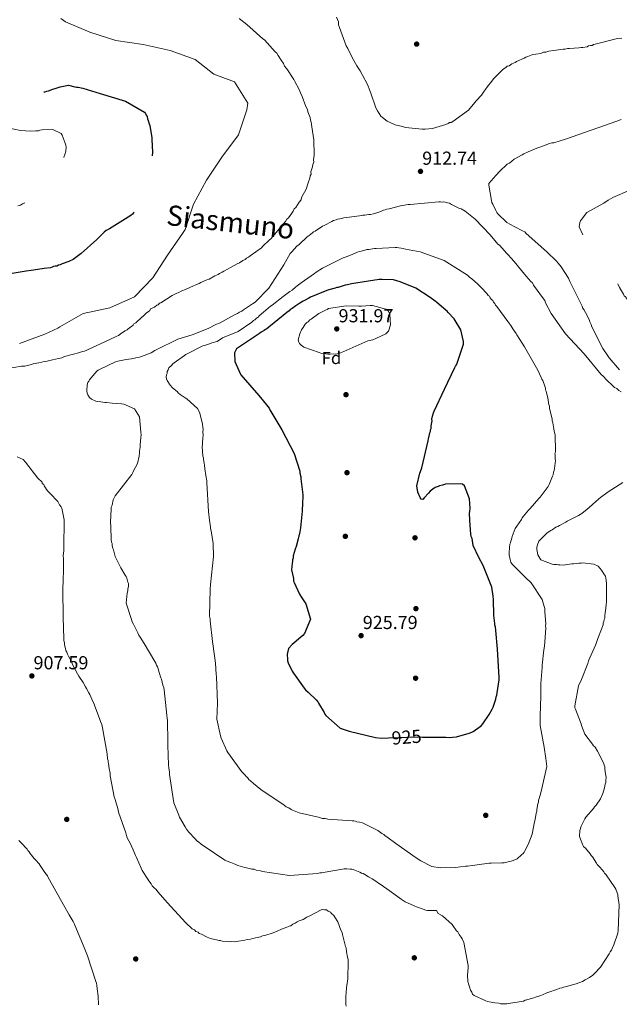
# Model space of a CAD drawing. Extents: x 566465 to 573321, y 742841 to 747537.
# Drawn here: x 570314 to 570656, y 744433 to 744994 of the extents above; entities that cross this region are included whole.
import ezdxf
from ezdxf.enums import TextEntityAlignment as Align

# ---------------------------------------------------------------- set-up
doc = ezdxf.new("R2010")
doc.units = 0
doc.header["$MEASUREMENT"] = 0
doc.linetypes.add('DGN Style 3', pattern=[121.001356, 86.42954, -34.571816])
doc.linetypes.add('DGN Style 5', pattern=[60.500678, 25.928862, -34.571816])
for name, color, linetype in [('Nivel 17', 7, 'Continuous'), ('Nivel 22', 7, 'Continuous'), ('Nivel 37', 7, 'Continuous'), ('Nivel 4', 7, 'Continuous'), ('Nivel 41', 7, 'Continuous'), ('Nivel 45', 7, 'Continuous'), ('Nivel 5', 7, 'Continuous'), ('Nivel 7', 7, 'Continuous')]:
    doc.layers.add(name, color=color, linetype=linetype)
doc.styles.add('Style-arial', font='arial.shx', dxfattribs={"bigfont": 'arialbig.shx'})
doc.styles.add('Style-ariali', font='ariali.shx', dxfattribs={"bigfont": 'arialibig.shx'})
doc.styles.add('Style-times', font='times.shx', dxfattribs={"bigfont": 'timesbig.shx'})

# ---------------------------------------------------------------- blocks, each defined once
blk = doc.blocks.new('5PATER_8')
at = {"layer": 'Nivel 7', "linetype": 'Continuous', "lineweight": 0}
h = blk.add_hatch(color=53, dxfattribs=at)
edge = h.paths.add_edge_path()
edge.add_ellipse((0, 0), major_axis=(-1.08, -1.12), ratio=0.999422, start_angle=0, end_angle=360)
blk = doc.blocks.new('5PERFI_17')
at = {"layer": 'Nivel 17', "linetype": 'Continuous', "lineweight": 0}
h = blk.add_hatch(color=7, dxfattribs=at)
edge = h.paths.add_edge_path()
edge.add_arc((0, 0), 1.56, 315.7199, 675.7199)
blk = doc.blocks.new('5PERFI_16')
at = {"layer": 'Nivel 17', "color": 7, "linetype": 'Continuous', "lineweight": 0}
blk.add_blockref('5PERFI_17', (0, 0), dxfattribs=at)

msp = doc.modelspace()

# ---------------------------------------------------------------- linework, layer by layer
at = {"layer": 'Nivel 22', "color": 30, "linetype": 'DGN Style 5', "lineweight": 30, "elevation": 925, "flags": 128}
msp.add_lwpolyline([(570524.135, 744584.947), (570530.828, 744585.146), (570531.763, 744585.158), (570534.753, 744585.382), (570537.37, 744585.602), (570543.548, 744585.306), (570544.483, 744585.318), (570544.753, 744585.317)], dxfattribs=at)
at = {"layer": 'Nivel 4', "color": 30, "linetype": 'DGN Style 3', "lineweight": 30, "elevation": 900, "flags": 128}
msp.add_lwpolyline([(570222.937, 744958.264), (570223.861, 744959.211), (570226.625, 744962.613), (570234.011, 744970.377), (570234.562, 744971.132), (570235.491, 744971.705), (570236.971, 744973.033), (570237.714, 744973.417), (570238.64, 744974.177), (570245.32, 744978.564), (570246.251, 744978.95), (570248.114, 744979.534), (570249.232, 744979.923), (570252.22, 744980.334), (570253.156, 744980.346), (570254.089, 744980.545), (570259.696, 744980.989), (570267.95, 744979.222), (570269.262, 744979.052), (570279.957, 744976.567), (570286.165, 744973.838), (570287.295, 744973.291), (570291.824, 744970.168), (570295.222, 744967.778), (570296.541, 744967.046), (570299.749, 744964.842), (570300.693, 744964.105), (570301.823, 744963.558), (570310.129, 744957.676), (570310.884, 744957.124), (570313.723, 744954.54), (570316.543, 744953.453), (570321.233, 744952.39), (570324.226, 744952.427), (570326.841, 744952.834), (570327.776, 744952.846), (570328.709, 744953.045), (570329.639, 744953.431), (570330.572, 744953.629), (570332.995, 744954.408), (570335.045, 744954.995), (570337.281, 744955.772), (570341.945, 744956.766), (570345.511, 744955.875), (570346.449, 744955.7), (570347.571, 744955.714), (570350.2, 744954.999), (570359.967, 744951.941), (570374.427, 744947.632), (570385.169, 744941.406), (570385.74, 744940.665), (570386.126, 744939.734), (570386.696, 744938.993), (570386.9, 744937.686), (570387.288, 744936.568), (570387.873, 744934.705), (570388.258, 744933.774), (570389.468, 744926.867), (570389.482, 744925.745), (570389.758, 744918.639), (570389.623, 744914.521), (570389.639, 744913.212), (570389.492, 744910.029), (570389.329, 744908.156), (570389.153, 744907.219), (570388.791, 744906.279), (570387.522, 744903.082), (570387.164, 744901.768), (570387.176, 744900.833), (570386.626, 744899.891), (570386.273, 744898.202), (570385.373, 744895.385), (570385.198, 744894.447), (570384.835, 744893.507), (570382.282, 744888.236), (570380.26, 744885.405), (570379.708, 744884.649), (570378.967, 744884.079), (570378.415, 744883.323), (570377.489, 744882.563), (570365.237, 744874.926), (570363.379, 744873.967), (570362.268, 744873.018), (570358.017, 744868.848), (570349.137, 744860.879), (570344.69, 744857.455), (570342.085, 744856.3), (570338.36, 744854.944), (570337.245, 744854.368), (570336.312, 744854.17), (570335.384, 744853.597), (570334.449, 744853.585), (570333.516, 744853.386), (570332.585, 744853), (570331.652, 744852.801), (570328.103, 744852.383), (570322.129, 744851.372), (570320.634, 744851.166), (570317.833, 744850.757), (570308.684, 744849.332), (570307.007, 744848.75)], dxfattribs=at)
at = {"layer": 'Nivel 4', "color": 30, "linetype": 'Continuous', "lineweight": 30, "elevation": 925, "flags": 128}
for points in [[(570500.834, 744842.953), (570499.527, 744842.75), (570495.613, 744841.578), (570494.678, 744841.566), (570493.747, 744841.18), (570490.205, 744840.2), (570489.087, 744839.812), (570479.781, 744835.953), (570478.853, 744835.381), (570476.438, 744834.041), (570475.507, 744833.655), (570473.651, 744832.509), (570471.425, 744830.984), (570469.386, 744829.462), (570468.27, 744828.887), (570467.532, 744828.129), (570466.234, 744827.177), (570456.047, 744819.004), (570454.936, 744818.055), (570454.192, 744817.671), (570453.451, 744817.101), (570451.592, 744816.142), (570450.667, 744815.382), (570437.68, 744806.613), (570436.586, 744804.354), (570436.65, 744799.303), (570439.73, 744792.42), (570440.113, 744791.676), (570450.363, 744780.018), (570454.733, 744774.647), (570456.253, 744772.796), (570456.639, 744771.865), (570463.519, 744760.352), (570470.422, 744746.968), (570473.729, 744736.907), (570473.743, 744735.785), (570474.33, 744733.734), (570474.347, 744732.424), (570475.395, 744723.457), (570475.407, 744722.522), (570475.269, 744718.591), (570475.281, 744717.656), (570474.937, 744715.22), (570474.951, 744714.097), (570474.299, 744706.418), (570474.136, 744704.545), (570473.79, 744702.296), (570472.717, 744698.354), (570471.649, 744694.037), (570471.109, 744692.347), (570469.846, 744688.589), (570469.863, 744687.279), (570469.5, 744686.339), (570469.512, 744685.404), (570469.337, 744684.467), (570469.01, 744680.721), (570470.008, 744675.682), (570470.027, 744674.185), (570470.411, 744673.442), (570473.488, 744666.745), (570474.442, 744665.26), (570477.11, 744661.365), (570479.84, 744652.606), (570476.389, 744644.331), (570475.468, 744643.197), (570474.357, 744642.247), (570470.469, 744639.018), (570469.358, 744638.069), (570467.329, 744635.798), (570466.611, 744633.357), (570466.436, 744632.419), (570466.656, 744629.803), (570466.668, 744628.867), (570467.056, 744627.75), (570469.362, 744622.914), (570470.124, 744621.801), (570476.218, 744613.272), (570476.978, 744612.346), (570478.491, 744611.055), (570483.037, 744606.622), (570483.986, 744605.512), (570484.37, 744604.768), (570487.618, 744599.383), (570488.004, 744598.453), (570488.574, 744597.711), (570496.71, 744590.517), (570501.784, 744588.71), (570516.796, 744585.157), (570519.98, 744584.823), (570524.135, 744584.947)], [(570544.753, 744585.317), (570555.709, 744585.272), (570556.831, 744585.286), (570558.891, 744585.124), (570560.572, 744585.333), (570562.815, 744585.548), (570570.084, 744587.697), (570571.576, 744588.09), (570572.32, 744588.474), (570576.956, 744591.713), (570577.877, 744592.847), (570581.55, 744598.318), (570583.196, 744601.332), (570583.743, 744602.462), (570585.371, 744606.973), (570585.541, 744608.284), (570585.904, 744609.224), (570586.074, 744610.536), (570587.29, 744618.035), (570587.273, 744619.344), (570586.323, 744635.422), (570585.254, 744646.073), (570585.041, 744648.128), (570584.655, 744649.059), (570584.641, 744650.181), (570584.21, 744654.666), (570584.196, 744655.788), (570583.92, 744662.894), (570583.908, 744663.829), (570583.697, 744665.698), (570583.073, 744670.741), (570578.052, 744683.213), (570575.563, 744687.672), (570572.483, 744694.556), (570571.873, 744698.477), (570571.298, 744699.592), (570571.094, 744700.899), (570570.654, 744706.132), (570570.642, 744707.068), (570570.444, 744708.001), (570570.432, 744708.936), (570570.383, 744712.864), (570570.558, 744713.802), (570570.719, 744715.862), (570570.279, 744721.095), (570567.379, 744728.542), (570566.245, 744729.463), (570565.307, 744729.638), (570556.703, 744729.53), (570554.839, 744728.946), (570553.16, 744728.55), (570552.417, 744728.167), (570550.74, 744727.585), (570549.443, 744726.633), (570547.96, 744725.492), (570547.039, 744724.358), (570544.453, 744721.706), (570543.717, 744720.761), (570542.779, 744720.936), (570542.206, 744721.865), (570540.859, 744724.841), (570540.251, 744728.575), (570542.032, 744735.707), (570542.394, 744736.647), (570543.117, 744738.714), (570546.852, 744754.102), (570547.025, 744755.227), (570547.554, 744757.853), (570547.729, 744758.791), (570548.094, 744759.544), (570548.082, 744760.479), (570548.447, 744761.232), (570548.428, 744762.728), (570548.778, 744764.604), (570548.954, 744765.541), (570548.942, 744766.477), (570549.295, 744768.165), (570549.833, 744770.043), (570550.195, 744770.983), (570556.023, 744783.591), (570562.041, 744796.014), (570562.406, 744796.767), (570562.958, 744797.523), (570563.32, 744798.463), (570566.927, 744809.172), (570566.909, 744810.669), (570565.328, 744817.384), (570561.506, 744823.697), (570558.095, 744827.209), (570557.524, 744827.95), (570556.769, 744828.502), (570551.662, 744832.928), (570550.717, 744833.664), (570547.883, 744835.874), (570539.771, 744841.197), (570530.745, 744844.826), (570526.99, 744845.901), (570520.628, 744846.008), (570518.944, 744845.987), (570503.072, 744843.543), (570500.834, 744842.953)]]:
    msp.add_lwpolyline(points, dxfattribs=at)
at = {"layer": 'Nivel 5', "color": 30, "linetype": 'Continuous', "lineweight": 0, "flags": 128}
for points, elevation in [([(570314.054, 744809.611), (570328.592, 744814.883), (570335.878, 744818.382), (570337.019, 744819.03), (570350.316, 744826.647), (570365.529, 744830.008), (570379.478, 744836.166), (570390.079, 744847.077), (570398.318, 744859.86), (570406.838, 744872.369), (570408.395, 744874.607), (570413.129, 744888.931), (570420.486, 744902.575), (570429.275, 744915.761), (570438.823, 744928.441), (570443.478, 744942.724), (570444.182, 744946.577), (570436.422, 744958.683), (570424.718, 744963.093), (570414.114, 744971.32), (570399.785, 744976.449), (570384.527, 744979.903), (570368.885, 744982.282), (570354.126, 744986.97), (570340.262, 744992.938), (570337.703, 744994.768)], 905), ([(570439.213, 744994.74), (570443.523, 744991.327), (570452.695, 744983.173), (570453.501, 744982.65), (570459.722, 744975.793), (570460.532, 744975.003), (570461.349, 744973.68), (570462.983, 744971.033), (570464.34, 744969.183), (570464.893, 744967.589), (570466.247, 744966.006), (570470.324, 744959.922), (570470.871, 744958.862), (570473.328, 744954.359), (570473.608, 744953.295), (570474.152, 744952.502), (570474.979, 744950.378), (570477.186, 744944.538)], 910), ([(570579.17, 744954.091), (570578.647, 744953.285), (570577.073, 744951.131), (570574.18, 744947.894), (570573.393, 744946.817), (570569.713, 744942.503), (570560.726, 744935.989), (570559.933, 744935.445), (570558.866, 744935.432), (570558.073, 744934.888), (570556.746, 744934.338), (570549.305, 744932.111), (570545.042, 744931.791), (570543.442, 744931.771), (570533.827, 744932.717), (570532.221, 744933.23), (570527.94, 744934.243), (570527.137, 744934.5), (570523.38, 744936.32), (570520.686, 744938.42), (570519.876, 744939.21), (570517.972, 744942.12), (570517.155, 744943.443), (570516.875, 744944.507), (570514.384, 744951.677), (570513.558, 744953.801), (570512.181, 744957.251), (570509.447, 744962.551), (570508.083, 744964.935), (570506.179, 744967.845), (570503.725, 744972.082), (570500.988, 744977.649), (570500.168, 744979.239), (570496.304, 744989.593), (570495.75, 744991.186), (570495.73, 744992.786), (570494.63, 744995.44)], 915), ([(570656.952, 744983.609), (570654.555, 744983.312), (570641.79, 744980.218), (570640.994, 744979.941), (570640.2, 744979.398), (570639.134, 744979.384), (570638.07, 744979.104), (570637.277, 744978.561), (570634.88, 744978.264), (570633.813, 744978.25), (570632.483, 744977.967), (570629.816, 744977.934), (570627.153, 744977.633), (570626.086, 744977.62), (570624.756, 744977.336), (570623.689, 744977.323), (570622.359, 744977.04), (570619.695, 744976.739), (570618.365, 744976.456), (570615.435, 744976.152), (570613.842, 744975.599), (570612.508, 744975.582), (570610.918, 744974.762), (570607.988, 744974.458), (570606.391, 744974.172), (570603.471, 744973.068), (570602.407, 744972.788), (570601.347, 744972.241), (570597.104, 744970.321), (570596.31, 744969.777), (570594.454, 744968.954), (570592.867, 744967.867), (570591.804, 744967.587), (570591.014, 744966.777), (570589.953, 744966.23), (570588.897, 744965.416), (570584.157, 744960.556), (570582.32, 744958.132), (570580.48, 744955.975), (570579.17, 744954.091)], 915), ([(570477.186, 744944.538), (570478.006, 744942.948), (570478.29, 744941.618), (570479.663, 744938.434), (570479.683, 744936.834), (570480.23, 744935.774), (570480.247, 744934.441), (570480.53, 744933.111), (570481.691, 744925.657), (570481.708, 744924.323), (570481.781, 744918.456), (570481.801, 744916.856), (570481.568, 744914.186), (570481.585, 744912.852), (570481.068, 744911.512), (570480.818, 744910.175), (570480.052, 744907.498), (570480.069, 744906.165), (570479.549, 744905.091), (570479.299, 744903.755), (570478.532, 744901.078), (570477.242, 744897.594), (570474.636, 744892.76), (570474.386, 744891.423), (570473.336, 744890.076), (570471.506, 744887.119), (570470.449, 744886.306), (570469.932, 744884.966), (570469.146, 744883.889), (570467.312, 744881.198), (570466.256, 744880.385), (570465.472, 744879.042), (570463.896, 744877.155), (570457.326, 744869.337), (570456.269, 744868.523), (570452.579, 744865.009), (570451.789, 744864.199), (570445.445, 744859.585), (570444.389, 744858.772), (570443.328, 744858.225), (570442.538, 744857.415), (570441.212, 744856.865), (570439.362, 744855.508), (570438.035, 744854.958), (570434.591, 744853.047), (570430.351, 744850.86), (570429.558, 744850.317), (570427.968, 744849.496), (570427.174, 744848.953), (570425.318, 744848.13), (570422.141, 744846.222), (570420.811, 744845.939), (570419.484, 744845.389), (570417.364, 744844.295), (570416.304, 744843.749), (570414.18, 744842.922), (570413.12, 744842.375), (570408.61, 744840.451), (570406.486, 744839.624), (570404.366, 744838.531), (570403.57, 744838.254), (570400.919, 744836.887), (570394.569, 744832.806), (570393.772, 744832.529), (570392.982, 744831.719), (570392.186, 744831.443), (570390.866, 744830.359), (570388.746, 744829.265), (570388.222, 744828.459), (570387.432, 744827.649), (570386.372, 744827.102), (570385.055, 744825.752), (570381.099, 744822.234), (570380.309, 744821.424), (570379.249, 744820.877), (570378.725, 744820.071), (570377.935, 744819.261), (570376.875, 744818.714), (570375.292, 744817.36), (570374.232, 744816.813), (570372.115, 744815.453), (570370.532, 744814.1), (570369.468, 744813.82), (570368.408, 744813.273), (570366.288, 744812.179), (570352.497, 744805.871), (570351.17, 744805.321), (570349.84, 744805.038), (570348.514, 744804.487), (570339.74, 744802.243), (570338.15, 744801.423), (570336.286, 744801.133), (570332.829, 744800.289), (570329.906, 744799.452), (570328.039, 744799.429), (570326.712, 744798.879), (570325.115, 744798.592), (570321.922, 744798.018), (570320.062, 744797.462), (570317.138, 744796.625), (570315.271, 744796.601)], 910), ([(570656.69, 744937.167), (570654.27, 744936.201), (570639.554, 744931.152), (570625.024, 744926.105), (570621.856, 744925.13), (570618.316, 744923.963), (570617.193, 744923.949), (570615.889, 744923.558), (570610.862, 744921.624), (570609.557, 744921.233), (570603.788, 744918.729), (570601.184, 744917.573), (570600.255, 744917), (570595.794, 744914.699), (570593.017, 744912.419), (570591.714, 744911.842), (570590.791, 744910.895), (570588.387, 744908.619), (570587.648, 744907.862), (570585.247, 744905.399), (570581.377, 744900.674), (570581.389, 744899.738), (570582.807, 744891.15), (570583.008, 744890.03), (570583.583, 744888.915), (570585.311, 744885.382), (570585.887, 744884.266), (570586.457, 744883.525), (570591.571, 744878.538), (570595.715, 744876.345), (570600.801, 744873.602), (570601.741, 744873.24), (570602.501, 744872.314), (570614.42, 744861.8), (570619.912, 744856.443), (570620.862, 744855.333), (570622.571, 744853.296), (570626.582, 744846.798), (570627.354, 744844.937), (570634.453, 744830.808), (570634.652, 744829.875), (570635.412, 744828.949), (570636.369, 744827.277), (570638.478, 744823.187), (570638.869, 744821.883), (570639.636, 744820.396), (570640.026, 744819.091), (570646.167, 744806.82), (570649.027, 744802.553), (570649.79, 744801.44), (570655.675, 744794.592)], 910), ([(570593.812, 744858.34), (570592.482, 744860.007), (570591.534, 744860.93), (570587.36, 744865.555), (570586.416, 744866.292), (570584.706, 744868.328), (570582.047, 744871.475), (570573.515, 744880.535), (570567.846, 744884.954), (570565.585, 744886.236), (570564.645, 744886.598), (570560.128, 744888.786), (570558.996, 744889.52), (570557.684, 744889.691), (570555.619, 744890.226), (570554.684, 744890.215), (570553.746, 744890.39), (570552.811, 744890.378), (570536.553, 744888.864), (570535.431, 744888.85), (570532.071, 744888.247), (570530.951, 744888.046), (570524.612, 744886.282), (570523.305, 744886.079), (570522.374, 744885.693), (570521.254, 744885.492), (570520.139, 744884.916), (570518.647, 744884.523), (570515.666, 744883.55), (570513.987, 744883.155), (570513.052, 744883.143), (570510.625, 744882.739), (570509.502, 744882.725), (570507.636, 744882.327)], 915), ([(570507.636, 744882.327), (570503.341, 744881.712), (570500.353, 744881.3), (570498.669, 744881.279), (570496.432, 744880.689), (570495.125, 744880.486), (570494.381, 744880.102), (570492.889, 744879.71), (570491.961, 744879.137), (570487.5, 744876.835), (570486.569, 744876.45), (570482.489, 744873.592), (570481.558, 744873.206), (570480.817, 744872.636), (570478.965, 744871.116), (570477.852, 744870.353), (570473.23, 744865.992), (570471.932, 744865.04), (570469.166, 744861.825), (570468.243, 744860.878), (570464.582, 744854.471), (570455.957, 744841.079), (570448.199, 744833.124), (570446.714, 744832.17), (570441.706, 744828.739), (570440.593, 744827.977), (570439.29, 744827.399), (570438.177, 744826.637), (570436.875, 744826.059), (570427.583, 744821.078), (570426.278, 744820.688), (570421.445, 744818.195), (570412.324, 744814.525), (570404.311, 744811.993), (570391.835, 744805.909), (570391.092, 744805.525), (570389.048, 744804.377), (570383.462, 744802.249), (570382.344, 744801.861), (570380.291, 744801.461), (570377.867, 744800.869), (570374.878, 744800.457), (570370.027, 744799.461), (570368.722, 744799.07), (570359.608, 744794.84), (570358.864, 744794.456), (570358.123, 744793.886), (570354.618, 744789.913), (570353.882, 744788.968), (570353.517, 744788.215), (570352.965, 744787.46), (570352.607, 744786.146), (570352.465, 744782.589), (570352.669, 744781.282), (570353.054, 744780.352), (570354.009, 744778.867), (570355.143, 744777.946), (570357.591, 744776.667), (570358.529, 744776.492), (570360.401, 744776.328), (570362.651, 744775.982), (570363.586, 744775.994), (570366.771, 744775.66), (570372.203, 744775.167), (570373.515, 744774.996), (570374.831, 744774.451), (570379.533, 744772.452), (570382.398, 744767.811), (570383.07, 744759.026), (570383.276, 744757.532), (570383.107, 744756.033), (570382.785, 744751.913), (570382.801, 744750.604), (570382.455, 744748.355), (570382.469, 744747.232), (570382.306, 744745.359), (570381.235, 744741.23), (570379.042, 744737.086), (570378.68, 744736.146), (570377.946, 744735.014), (570368.558, 744722.736), (570367.464, 744720.477), (570366.754, 744717.474), (570366.207, 744716.345), (570366.218, 744715.41), (570365.943, 744707.549), (570366.156, 744705.493), (570366.252, 744697.824), (570366.456, 744696.517), (570366.842, 744695.586), (570366.856, 744694.464), (570367.251, 744692.785), (570367.634, 744692.041), (570368.027, 744690.55), (570368.617, 744688.312), (570371.117, 744682.918), (570371.692, 744681.802), (570374.178, 744677.531), (570374.748, 744676.789), (570375.134, 744675.859), (570375.724, 744673.621)], 915), ([(570597.168, 744814.603), (570596.784, 744815.347), (570595.068, 744817.944), (570593.922, 744819.801), (570592.779, 744821.47), (570592.208, 744822.212), (570585.927, 744830.739), (570585.169, 744831.478), (570584.783, 744832.408), (570584.026, 744833.147), (570583.64, 744834.078), (570582.885, 744834.63), (570582.125, 744835.555), (570581.739, 744836.486), (570580.983, 744837.038), (570580.221, 744838.151), (570577.188, 744841.293), (570575.105, 744843.325), (570571.508, 744846.647), (570570.566, 744847.197), (570569.24, 744848.49), (570555.85, 744856.928), (570542.132, 744861.807), (570533.88, 744863.387), (570532.566, 744863.745), (570529.005, 744864.261), (570528.069, 744864.249), (570517.224, 744863.739), (570516.289, 744863.727), (570512.929, 744863.124), (570511.807, 744863.11), (570510.689, 744862.721), (570508.638, 744862.134), (570507.518, 744861.933), (570506.588, 744861.547), (570503.794, 744860.577), (570502.491, 744859.999), (570500.071, 744859.033), (570498.395, 744858.451), (570486.683, 744852.504), (570482.97, 744850.212), (570482.044, 744849.452), (570474.44, 744844.118), (570472.217, 744842.406), (570471.291, 744841.646), (570469.254, 744839.937), (570467.954, 744839.172), (570464.248, 744836.319), (570457.949, 744831.376), (570457.021, 744830.803), (570452.948, 744827.384), (570450.542, 744825.296), (570449.99, 744824.541), (570449.062, 744823.968), (570448.139, 744823.021), (570447.395, 744822.637), (570446.284, 744821.688), (570438.494, 744816.351), (570429.744, 744812.874), (570426.59, 744810.776), (570425.657, 744810.577), (570424.726, 744810.192), (570423.606, 744809.99), (570422.863, 744809.607), (570420.069, 744808.636), (570418.39, 744808.241), (570417.646, 744807.857), (570409.839, 744803.831), (570408.724, 744803.255), (570407.983, 744802.685), (570402.233, 744798.684), (570401.305, 744798.111), (570400.568, 744797.166), (570399.091, 744795.651), (570398.731, 744794.524), (570398.181, 744793.581), (570398.195, 744792.459), (570397.831, 744791.706), (570397.66, 744790.394), (570397.859, 744789.461), (570398.245, 744788.531), (570399.774, 744785.931), (570401.105, 744784.263), (570403.936, 744782.241), (570404.696, 744781.315), (570405.641, 744780.579), (570408.471, 744778.743), (570409.415, 744778.007), (570415.469, 744772.657), (570416.62, 744770.427), (570418.002, 744764.644), (570418.201, 744763.711), (570418.414, 744761.656), (570418.613, 744760.723), (570418.447, 744759.037), (570418.655, 744757.356), (570418.487, 744755.857), (570417.998, 744750.051), (570418.197, 744749.118), (570418.209, 744748.183), (570418.431, 744745.379)], 920), ([(570656.697, 744782.049), (570655.379, 744782.781), (570654.242, 744783.889), (570652.923, 744784.621), (570651.787, 744785.729), (570648.569, 744788.682), (570646.483, 744790.901), (570645.347, 744792.009), (570635.659, 744803.674), (570625.038, 744815.14), (570616.848, 744826.637), (570613.591, 744832.77), (570613.2, 744834.075), (570612.44, 744835), (570606.73, 744842.786), (570606.152, 744844.089), (570605.205, 744845.012), (570602.548, 744847.972), (570601.599, 744849.083), (570599.89, 744851.12), (570595.709, 744856.306), (570593.812, 744858.34)], 915), ([(570500.047, 744831.157), (570489.965, 744829.533), (570489.224, 744828.963), (570488.293, 744828.577), (570484.575, 744826.659), (570480.126, 744823.423), (570479.382, 744823.039), (570478.461, 744821.905), (570477.718, 744821.521), (570476.794, 744820.574), (570475.508, 744818.687), (570474.589, 744817.366), (570473.682, 744815.11), (570472.789, 744811.731), (570473.18, 744810.426), (570473.563, 744809.683), (570474.513, 744808.572), (570476.023, 744807.468), (570484.668, 744804.397), (570485.608, 744804.034), (570487.294, 744803.868), (570489.73, 744803.525), (570491.04, 744803.541), (570494.966, 744803.778), (570495.896, 744804.163), (570496.829, 744804.362), (570498.69, 744805.134), (570512.46, 744811.107), (570514.326, 744811.504), (570515.259, 744811.703), (570516.933, 744812.473), (570522.699, 744815.164), (570524.177, 744816.68), (570525.254, 744820.248), (570524.994, 744826.044), (570524.796, 744826.977), (570524.031, 744828.277), (570522.71, 744829.196), (570515.012, 744831.345), (570513.703, 744831.328), (570508.844, 744830.893), (570507.347, 744830.874), (570500.047, 744831.157)], 930), ([(570599.956, 744518.288), (570600.881, 744519.048), (570601.433, 744519.803), (570601.798, 744520.556), (570603.624, 744524.134), (570605.98, 744530.15), (570607.39, 744537.09), (570607.748, 744538.404), (570608.264, 744541.966), (570608.624, 744543.093), (570608.612, 744544.028), (570609.131, 744547.402), (570609.681, 744548.344), (570609.667, 744549.467), (570610.029, 744550.407), (570610.924, 744553.599), (570614.29, 744568.608), (570613.86, 744573.093), (570612.842, 744579.628), (570610.63, 744591.948), (570610.561, 744597.373), (570610.979, 744608.791), (570610.951, 744611.036), (570610.939, 744611.971), (570610.904, 744614.777), (570610.89, 744615.899), (570611.71, 744625.077), (570611.694, 744626.386), (570612.708, 744635.005), (570613.054, 744637.255), (570613.367, 744642.123), (570613.86, 744647.555), (570613.659, 744648.675), (570613.827, 744650.173), (570613.183, 744656.714), (570613.16, 744658.584), (570612.772, 744659.702), (570611.598, 744663.803), (570605.492, 744673.268), (570602.085, 744676.406), (570594.693, 744683.983), (570593.931, 744685.096), (570593.538, 744686.588), (570592.944, 744689.2), (570592.93, 744690.322), (570593.079, 744693.318), (570593.243, 744695.191), (570593.605, 744696.131), (570593.78, 744697.068), (570594.143, 744698.008), (570594.318, 744698.946), (570594.683, 744699.699), (570596.31, 744704.209), (570597.229, 744705.531), (570598.515, 744707.418), (570599.988, 744709.307), (570600.35, 744710.247), (570601.086, 744711.192), (570603.85, 744714.594), (570604.774, 744715.541), (570609.754, 744721.216), (570610.493, 744721.974), (570614.54, 744727.451), (570615.092, 744728.206), (570615.639, 744729.335), (570617.638, 744734.038), (570618.002, 744734.791), (570618.17, 744736.289), (570618.533, 744737.229), (570618.706, 744738.354), (570619.208, 744743.038), (570619.009, 744743.971), (570618.995, 744745.093), (570619.171, 744746.031), (570618.972, 744746.964), (570619.337, 744747.717), (570619.315, 744749.4), (570619.039, 744756.506), (570619.025, 744757.628), (570618.438, 744759.679), (570618.234, 744760.986), (570617.818, 744764.348), (570617.43, 744765.466), (570617.416, 744766.588), (570615.842, 744772.743), (570615.827, 744773.865), (570615.442, 744774.796), (570615.243, 744775.729), (570615.032, 744777.597), (570614.833, 744778.53), (570614.036, 744782.449), (570613.652, 744783.192), (570613.641, 744784.127), (570613.252, 744785.245), (570612.088, 744788.598), (570611.517, 744789.339), (570611.131, 744790.27), (570609.209, 744794.362), (570601.557, 744807.736), (570598.887, 744811.819), (570597.168, 744814.603)], 920), ([(570315.271, 744796.601), (570306.487, 744795.157)], 910), ([(570312.718, 744745.09), (570316.205, 744743.533), (570317.558, 744741.95), (570324.606, 744732.97), (570327.036, 744730.599), (570327.046, 744729.799), (570327.853, 744729.276), (570328.13, 744728.479), (570328.943, 744727.423), (570329.49, 744726.363), (570330.3, 744725.573), (570331.654, 744723.989), (570332.464, 744723.199), (570334.898, 744720.562), (570335.978, 744719.509), (570336.801, 744717.652), (570337.882, 744716.599), (570338.158, 744715.802), (570339.576, 744709.152), (570339.243, 744693.144), (570339.263, 744691.543), (570339.03, 744688.873), (570339.054, 744687.006), (570339.127, 744681.139), (570339.137, 744680.339), (570338.938, 744675.002), (570338.948, 744674.202), (570338.731, 744670.198), (570338.741, 744669.398), (570338.939, 744653.663), (570339.36, 744641.399), (570339.373, 744640.332), (570339.657, 744639.002), (570339.67, 744637.935), (570340.23, 744635.809), (570340.51, 744634.745), (570341.057, 744633.685), (570341.337, 744632.622), (570341.884, 744631.562), (570343.795, 744628.118), (570344.345, 744626.791), (570347.079, 744621.491)], 910), ([(570418.431, 744745.379), (570418.817, 744744.449), (570418.829, 744743.513), (570419.229, 744741.46), (570419.43, 744740.34), (570419.643, 744738.285), (570420.254, 744734.364), (570420.665, 744731.376), (570420.679, 744730.253), (570421.634, 744713.801), (570422.257, 744708.945), (570422.865, 744705.211), (570422.877, 744704.275), (570423.267, 744702.971), (570424.294, 744695.687), (570424.575, 744688.207), (570422.904, 744672.283), (570422.563, 744669.66), (570422.195, 744654.314), (570422.588, 744652.822), (570422.604, 744651.513), (570424.062, 744639.744), (570424.078, 744638.435), (570425.713, 744627.417), (570425.98, 744621.059), (570426.181, 744619.939), (570426.748, 744604.605), (570426.487, 744595.622), (570428.477, 744586.105), (570428.868, 744584.8), (570432.14, 744577.545), (570432.713, 744576.617), (570440.71, 744565.492), (570442.604, 744563.645), (570443.175, 744562.903), (570443.93, 744562.352), (570444.693, 744561.239), (570445.637, 744560.502), (570447.342, 744558.84), (570449.421, 744557.182), (570451.5, 744555.524), (570464.709, 744546.523), (570465.843, 744545.602), (570467.347, 744545.059), (570468.668, 744544.141), (570469.608, 744543.778), (570473.37, 744542.142), (570485.003, 744539.481), (570486.507, 744538.939), (570488.19, 744538.96), (570489.691, 744538.605), (570503.548, 744537.656), (570504.483, 744537.668), (570505.421, 744537.493), (570506.174, 744537.128), (570507.673, 744536.96), (570509.361, 744536.607), (570518.022, 744532.226), (570518.964, 744531.676), (570520.477, 744530.386), (570521.607, 744529.838), (570522.364, 744529.1), (570523.307, 744528.55), (570528.407, 744524.685), (570539.921, 744516.598), (570542.561, 744514.947), (570548.776, 744511.658), (570553.649, 744510.971), (570562.254, 744511.079), (570568.043, 744511.9), (570569.166, 744511.914), (570581.493, 744513.566), (570582.615, 744513.58), (570588.788, 744513.657), (570590.098, 744513.674), (570591.59, 744514.067), (570594.014, 744514.659), (570595.132, 744515.047), (570597.365, 744516.01), (570599.956, 744518.288)], 920), ([(570634.06, 744618.248), (570637.688, 744627.274), (570638.043, 744628.775), (570642.046, 744637.805), (570642.408, 744638.745), (570643.308, 744641.563), (570643.671, 744642.503), (570646.392, 744649.273), (570646.38, 744650.208), (570646.743, 744651.148), (570646.913, 744652.46), (570647.278, 744653.213), (570647.448, 744654.524), (570647.612, 744656.397), (570647.787, 744657.335), (570648.119, 744660.707), (570648.283, 744662.58), (570648.35, 744672.122), (570648.338, 744673.057), (570647.929, 744675.859), (570647.728, 744676.979), (570647.155, 744677.907), (570645.438, 744680.505), (570643.539, 744682.726), (570641.094, 744683.818), (570634.909, 744684.675), (570633.976, 744684.477), (570632.479, 744684.458), (570629.491, 744684.046), (570628.556, 744684.034), (570624.822, 744683.426), (570623.699, 744683.412), (570621.826, 744683.576), (570620.704, 744683.561), (570619.766, 744683.737), (570618.27, 744683.718), (570617.332, 744683.893), (570610.939, 744686.432), (570609.22, 744689.217), (570608.82, 744691.27), (570608.622, 744692.203), (570608.605, 744693.512), (570608.963, 744694.826), (570609.87, 744697.083), (570614.488, 744701.818), (570616.529, 744703.153), (570617.46, 744703.539), (570619.501, 744704.875), (570620.618, 744705.263), (570621.547, 744705.836), (570625.077, 744707.751), (570626.006, 744708.324), (570632.326, 744711.584), (570634.182, 744712.73), (570637.332, 744715.201), (570638.442, 744716.151), (570643.993, 744721.085), (570644.919, 744721.845), (570649.181, 744725.079), (570657.533, 744730.422)], 915), ([(570375.724, 744673.621), (570376.107, 744672.878), (570376.128, 744671.194), (570375.771, 744669.88), (570375.785, 744668.757), (570375.427, 744667.443), (570374.752, 744661.635), (570377.862, 744652.32), (570378.253, 744651.015), (570379.018, 744649.715), (570381.513, 744644.695), (570382.09, 744643.392), (570382.853, 744642.28), (570385.142, 744638.754), (570391.073, 744628.351), (570391.646, 744627.423), (570392.034, 744626.305), (570392.607, 744625.377), (570392.995, 744624.259), (570393.582, 744622.209), (570394.555, 744619.227), (570394.941, 744618.297), (570395.731, 744614.939), (570396.309, 744613.637), (570396.512, 744612.33), (570398.003, 744597.942), (570398.216, 744595.887), (570398.415, 744594.954), (570398.572, 744582.421), (570398.593, 744580.738), (570398.924, 744569.329), (570399.129, 744567.835), (570399.534, 744565.408), (570399.551, 744564.099), (570402, 744547.853), (570404.706, 744540.964), (570405.094, 744539.847), (570408.344, 744534.275), (570409.109, 744532.975), (570410.253, 744531.305), (570414.233, 744527.239), (570414.993, 744526.313), (570415.935, 744525.764), (570417.64, 744524.102), (570418.582, 744523.552), (570431.034, 744515.29), (570433.29, 744514.383), (570434.42, 744513.835), (570437.24, 744512.748), (570438.369, 744512.201), (570442.311, 744511.128), (570443.249, 744510.953), (570446.441, 744510.058), (570447.75, 744510.074), (570448.88, 744509.527), (570451.316, 744509.183), (570452.443, 744508.823), (570467.813, 744506.584), (570483.701, 744507.719), (570485.006, 744508.11), (570486.128, 744508.124), (570487.061, 744508.323), (570498.077, 744510.145), (570499.009, 744510.344), (570500.506, 744510.363), (570502.379, 744510.199), (570503.314, 744510.211), (570504.067, 744509.846), (570507.827, 744508.397), (570508.769, 744507.847), (570509.707, 744507.672), (570510.65, 744507.123), (570512.724, 744505.839), (570514.798, 744504.555), (570515.927, 744504.008), (570519.135, 744501.804), (570520.078, 744501.254), (570524.609, 744497.943), (570530.652, 744493.529), (570531.407, 744492.977), (570533.671, 744491.509), (570538.373, 744489.51), (570539.128, 744488.958), (570540.068, 744488.596), (570544.577, 744487.156), (570545.329, 744486.791), (570546.454, 744486.618), (570551.523, 744486.622), (570552.479, 744484.95), (570554.93, 744483.484), (570560.416, 744478.689), (570560.799, 744477.945), (570562.895, 744474.978), (570563.65, 744474.426), (570564.417, 744472.939), (570565.558, 744471.457), (570566.131, 744470.529), (570567.095, 744468.296), (570569.504, 744455.23), (570569.52, 744453.92), (570569.198, 744449.8)], 915), ([(570347.079, 744621.491), (570347.895, 744620.168), (570350.343, 744616.464), (570351.706, 744614.081), (570352.253, 744613.021), (570353.617, 744610.637), (570354.163, 744609.577), (570355.264, 744606.924), (570356.361, 744604.537), (570359.668, 744596.043), (570360.225, 744594.183), (570361.045, 744592.593), (570361.335, 744590.729), (570363.923, 744575.825), (570364.227, 744572.895), (570364.503, 744572.098), (570364.517, 744571.031), (570364.793, 744570.234), (570365.094, 744567.571), (570365.661, 744564.911), (570365.681, 744563.311), (570367.965, 744551.336), (570368.518, 744549.743), (570370.192, 744543.896), (570370.476, 744542.566), (570374.624, 744530.882), (570374.91, 744529.285), (570375.46, 744527.958), (570377.371, 744524.515), (570377.921, 744523.188), (570378.748, 744521.064), (570380.122, 744517.881), (570380.668, 744516.821), (570383.412, 744510.72), (570383.962, 744509.394), (570387.226, 744504.367), (570387.77, 744503.573), (570389.127, 744501.723), (570389.673, 744500.663), (570390.487, 744499.606), (570391.834, 744498.556), (570392.917, 744497.236), (570398.332, 744490.903), (570408.607, 744479.829), (570412.387, 744476.143), (570413.727, 744475.626), (570414.541, 744474.569), (570415.878, 744474.319), (570416.421, 744473.526), (570417.761, 744473.009), (570420.981, 744471.449), (570422.858, 744470.673), (570423.662, 744470.416), (570426.335, 744469.916), (570427.676, 744469.4), (570428.476, 744469.41), (570429.546, 744469.156), (570432.749, 744468.93), (570433.553, 744468.673), (570434.883, 744468.957), (570436.22, 744468.707), (570437.55, 744468.99), (570442.343, 744469.584), (570443.67, 744470.134), (570445.537, 744470.157), (570446.864, 744470.708), (570448.461, 744470.994), (570451.387, 744471.565), (570452.448, 744472.111), (570453.778, 744472.395), (570458.561, 744473.789), (570459.888, 744474.339), (570464.132, 744476.259), (570465.992, 744476.816), (570467.582, 744477.636), (570468.645, 744477.916), (570469.702, 744478.73), (570471.029, 744479.28), (570472.085, 744480.093), (570473.412, 744480.644), (570475.536, 744481.47), (570477.652, 744482.831), (570478.979, 744483.381), (570485.87, 744486.935), (570486.666, 744487.212), (570487.736, 744486.958), (570488.803, 744486.972), (570489.88, 744486.185), (570491.22, 744485.668), (570491.764, 744484.875), (570493.11, 744483.825), (570493.657, 744482.765), (570495.291, 744480.118), (570496.951, 744475.338), (570497.768, 744474.014), (570498.048, 744472.951), (570499.735, 744466.037), (570500.012, 744465.241), (570500.306, 744463.11), (570500.879, 744459.917), (570501.163, 744458.587)], 910), ([(570569.198, 744449.8), (570569.432, 744446.061), (570570.017, 744444.198), (570570.218, 744443.078), (570570.803, 744441.214), (570571.565, 744440.101), (570571.953, 744438.984), (570572.898, 744438.247), (570579.672, 744435.152), (570580.612, 744434.789), (570582.674, 744434.441), (570583.614, 744434.079), (570584.739, 744433.906), (570586.986, 744433.747), (570587.926, 744433.385), (570589.048, 744433.399), (570591.48, 744433.429), (570592.6, 744433.63), (570601.004, 744434.859), (570601.932, 744435.431), (570602.865, 744435.63), (570604.916, 744436.217), (570606.966, 744436.804), (570607.897, 744437.19), (570610.878, 744438.163), (570611.809, 744438.549), (570614.413, 744439.704), (570617.208, 744440.675), (570618.138, 744441.061), (570620.002, 744441.645), (570621.676, 744442.415), (570622.985, 744442.431), (570623.916, 744442.817), (570624.849, 744443.016), (570631.001, 744444.777), (570634.725, 744446.133), (570636.21, 744447.088), (570638.626, 744448.428), (570640.48, 744449.76), (570641.403, 744450.708), (570644.913, 744454.306), (570649.869, 744461.852), (570650.416, 744462.982), (570651.153, 744463.926), (570651.515, 744464.866), (570652.425, 744466.936), (570654.772, 744473.7), (570654.94, 744475.199), (570655.505, 744489.799), (570654.693, 744494.841), (570654.682, 744495.776), (570654.296, 744496.707), (570653.709, 744498.757), (570653.136, 744499.685), (570648.181, 744506.92), (570647.233, 744507.843), (570646.85, 744508.587), (570646.09, 744509.513), (570644.381, 744511.549), (570643.055, 744512.842), (570642.671, 744513.586), (570640.382, 744517.112), (570639.624, 744517.85), (570639.051, 744518.779), (570636.39, 744522.113), (570635.256, 744523.034), (570634.872, 744523.778), (570632.938, 744528.805), (570633.083, 744532.174), (570633.801, 744534.615), (570635.994, 744538.759), (570636.543, 744539.701), (570640.972, 744544.621), (570641.521, 744545.564), (570642.445, 744546.511), (570644.829, 744550.282), (570646.288, 744553.294), (570647.184, 744556.486), (570647.532, 744558.548), (570647.894, 744559.488), (570647.88, 744560.611), (570648.044, 744562.484), (570647.845, 744563.417), (570647.833, 744564.352), (570647.424, 744567.153), (570647.407, 744568.462), (570647.021, 744569.393), (570646.823, 744570.326), (570643.179, 744577.39), (570641.842, 744579.618), (570640.897, 744580.354), (570640.324, 744581.283), (570635.949, 744587.028), (570634.015, 744592.055), (570633.816, 744592.988), (570633.43, 744593.918), (570630.717, 744601.368), (570630.333, 744602.111), (570630.319, 744603.234), (570632.423, 744614.485), (570634.06, 744618.248)], 915), ([(570313.785, 744526.424), (570315.868, 744524.392), (570317.765, 744522.358), (570318.525, 744521.432), (570318.908, 744520.689), (570319.666, 744519.95), (570320.239, 744519.022), (570322.332, 744516.242), (570323.09, 744515.503), (570325.178, 744513.097), (570325.751, 744512.169), (570328.419, 744508.273), (570329.939, 744506.422), (570330.327, 744505.304), (570331.092, 744504.004), (570339.127, 744489.886), (570342.38, 744484.127), (570344.674, 744480.227), (570345.249, 744479.112), (570351.231, 744464.594), (570352.777, 744460.684), (570357.45, 744446.15), (570357.836, 744445.219), (570358.037, 744444.099), (570358.25, 744442.044), (570358.865, 744437.749), (570359.113, 744432.888)], 910), ([(570501.163, 744458.587), (570501.176, 744457.52), (570501.033, 744447.649), (570500.547, 744443.909), (570500.297, 744442.572), (570500.064, 744439.902), (570499.827, 744437.498), (570499.868, 744434.298), (570499.881, 744433.231), (570500.161, 744432.168)], 910)]:
    msp.add_lwpolyline(points, dxfattribs=dict(at, elevation=elevation))
at = {"layer": 'Nivel 5', "color": 30, "linetype": 'DGN Style 3', "lineweight": 0, "flags": 128}
for points, elevation in [([(570191.825, 744921.681), (570193.132, 744921.885), (570193.876, 744922.268), (570195.181, 744922.659), (570208.936, 744929.754), (570211.164, 744931.092), (570215.244, 744933.949), (570216.729, 744934.903), (570217.468, 744935.661), (570221.536, 744939.454), (570222.088, 744940.209), (570223.57, 744941.35), (570224.309, 744942.108), (570227.823, 744945.333), (570228.565, 744945.903), (570235.413, 744951.789), (570236.341, 744952.362), (570238.579, 744952.951), (570239.507, 744953.524), (570240.63, 744953.538), (570245.313, 744953.036), (570245.884, 744952.295), (570248.166, 744949.33), (570248.37, 744948.023), (570247.827, 744946.52), (570246.382, 744942.385), (570244.76, 744937.501), (570244.585, 744936.563), (570244.603, 744935.067), (570244.239, 744934.314), (570244.251, 744933.378), (570245.502, 744923.104), (570246.636, 744922.183), (570247.207, 744921.442), (570247.962, 744920.89), (570248.715, 744920.525), (570264.248, 744920.159), (570277.644, 744926.127), (570278.759, 744926.702), (570283.957, 744929.948), (570285.07, 744930.711), (570288.226, 744932.621), (570292.143, 744933.606), (570293.076, 744933.805), (570294.387, 744933.634), (570296.45, 744933.286), (570297.949, 744933.118), (570307.498, 744932.489), (570314.628, 744930.895), (570320.431, 744930.594), (570323.422, 744930.818), (570324.918, 744930.837), (570325.662, 744931.221), (570326.969, 744931.424), (570333.142, 744931.502), (570337.846, 744929.316), (570338.419, 744928.387), (570340.162, 744923.732), (570340.55, 744922.614), (570340.564, 744921.492), (570340.405, 744919.245), (570339.868, 744917.367), (570339.327, 744915.677), (570338.965, 744914.737), (570334.946, 744907.016), (570334.205, 744906.445), (570323.314, 744894.709), (570321.647, 744893.378), (570321.095, 744892.623), (570318.32, 744890.156), (570315.713, 744889.187), (570314.6, 744888.425), (570313.108, 744888.032)], 895), ([(570705.123, 744902.956), (570704.187, 744902.945), (570702.314, 744903.108), (570701.005, 744903.092), (570687.359, 744902.172), (570685.862, 744902.153), (570675.212, 744901.084), (570674.279, 744900.885), (570672.41, 744900.674), (570671.293, 744900.286), (570668.312, 744899.313), (570666.261, 744898.726), (570661.606, 744896.984), (570651.93, 744892.746), (570649.33, 744891.217), (570646.732, 744889.501), (570637.069, 744884.328), (570634.128, 744880.175), (570633.576, 744879.419), (570633.213, 744878.479), (570632.683, 744876.041), (570637.484, 744866.185), (570645.084, 744856.926), (570646.031, 744856.003), (570649.454, 744851.556), (570650.025, 744850.814), (570653.642, 744845.808), (570654.218, 744844.693), (570655.754, 744841.532), (570658.048, 744837.632), (570658.434, 744836.701), (570659.189, 744836.149), (570659.76, 744835.408), (570660.144, 744834.665), (570661.28, 744833.556), (570662.613, 744831.702), (570663.371, 744830.963), (570666.392, 744828.756), (570667.149, 744828.017), (570668.092, 744827.468), (570675.429, 744824.193), (570688.552, 744822.112), (570689.674, 744822.126), (570690.607, 744822.325), (570691.73, 744822.339), (570694.725, 744822.19), (570696.595, 744822.213), (570697.91, 744821.856), (570699.406, 744821.875), (570700.72, 744821.517), (570701.655, 744821.529), (570704.094, 744820.998), (570705.217, 744821.012), (570706.531, 744820.654), (570711.598, 744819.408), (570712.351, 744819.044), (570713.852, 744818.688), (570717.233, 744817.608), (570719.303, 744816.699), (570722.887, 744814.312), (570725.527, 744812.661), (570726.654, 744812.301), (570727.597, 744811.752), (570729.661, 744811.216), (570733.601, 744810.33), (570746.506, 744810.68), (570748.173, 744812.01), (570749.102, 744812.583), (570750.586, 744813.537), (570751.33, 744813.921), (570752.632, 744814.498), (570766.278, 744815.418), (570767.221, 744814.869), (570768.535, 744814.511), (570769.854, 744813.779), (570773.434, 744811.766), (570775.318, 744810.668), (570776.263, 744809.931), (570777.963, 744808.643), (570779.661, 744807.542), (570780.418, 744806.803), (570786.101, 744801.261), (570790.076, 744797.57), (570793.289, 744794.991), (570794.982, 744794.264), (570796.675, 744793.537), (570799.862, 744793.015), (570801.728, 744793.413), (570803.219, 744793.806), (570803.956, 744794.751), (570807.624, 744800.596)], 905)]:
    msp.add_lwpolyline(points, dxfattribs=dict(at, elevation=elevation))

# ---------------------------------------------------------------- block references
at = {"layer": 'Nivel 17', "color": 7, "linetype": 'Continuous', "lineweight": 0}
for p in [(570540.225, 744980.177, 915.488), (570499.973, 744780.444, 926.465), (570500.532, 744736.013, 924.961), (570499.62, 744699.768, 925.235), (570539.283, 744698.899, 926.055), (570539.79, 744658.569, 926.602), (570539.604, 744618.915, 926.465), (570340.986, 744538.482, 908.828), (570579.555, 744540.795, 921.953), (570380.27, 744458.987, 905.82), (570538.871, 744459.612, 912.793)]:
    msp.add_blockref('5PERFI_16', p, dxfattribs=at)
at = {"layer": 'Nivel 7', "color": 53, "linetype": 'Continuous', "lineweight": 0}
for p in [(570542.409, 744907.671, 912.736), (570494.725, 744817.926, 931.966), (570508.583, 744643.171, 925.793), (570321.117, 744620.236, 907.59)]:
    msp.add_blockref('5PATER_8', p, dxfattribs=at)

# ---------------------------------------------------------------- texts
at = {"layer": 'Nivel 37', "color": 92, "linetype": 'Continuous', "lineweight": 0, "style": 'Style-arial'}
msp.add_text('Fd', height=7, rotation=0.71986, dxfattribs=at).set_placement((570491.702, 744801.356, 929.666), align=Align.MIDDLE_CENTER)
at = {"layer": 'Nivel 41', "color": 7, "linetype": 'Continuous', "lineweight": 0, "style": 'Style-arial'}
for s, p in [('912.74', (570543.37, 744911.421, 912.736)), ('931.97', (570495.757, 744821.676, 931.966)), ('925.79', (570509.544, 744646.921, 925.793)), ('907.59', (570322.078, 744623.986, 907.59))]:
    msp.add_text(s, height=7.5, dxfattribs=at).set_placement(p)
at = {"layer": 'Nivel 41', "color": 7, "linetype": 'Continuous', "lineweight": 0, "style": 'Style-ariali'}
msp.add_text('925', height=7.5, rotation=4.28439, dxfattribs=at).set_placement((570534.473, 744585.361, 925), align=Align.MIDDLE_CENTER)
msp.add_text('925', height=7.5, rotation=4.28439, dxfattribs=at).set_placement((570534.473, 744585.361, 925), align=Align.MIDDLE_CENTER)
at = {"layer": 'Nivel 45', "color": 7, "linetype": 'Continuous', "lineweight": 0, "style": 'Style-times'}
msp.add_text('Siasmuno', height=11.5, rotation=353.54, dxfattribs=at).set_placement((570434.185, 744878.806, 907.454), align=Align.MIDDLE_CENTER)

doc.saveas('drawing.dxf')
